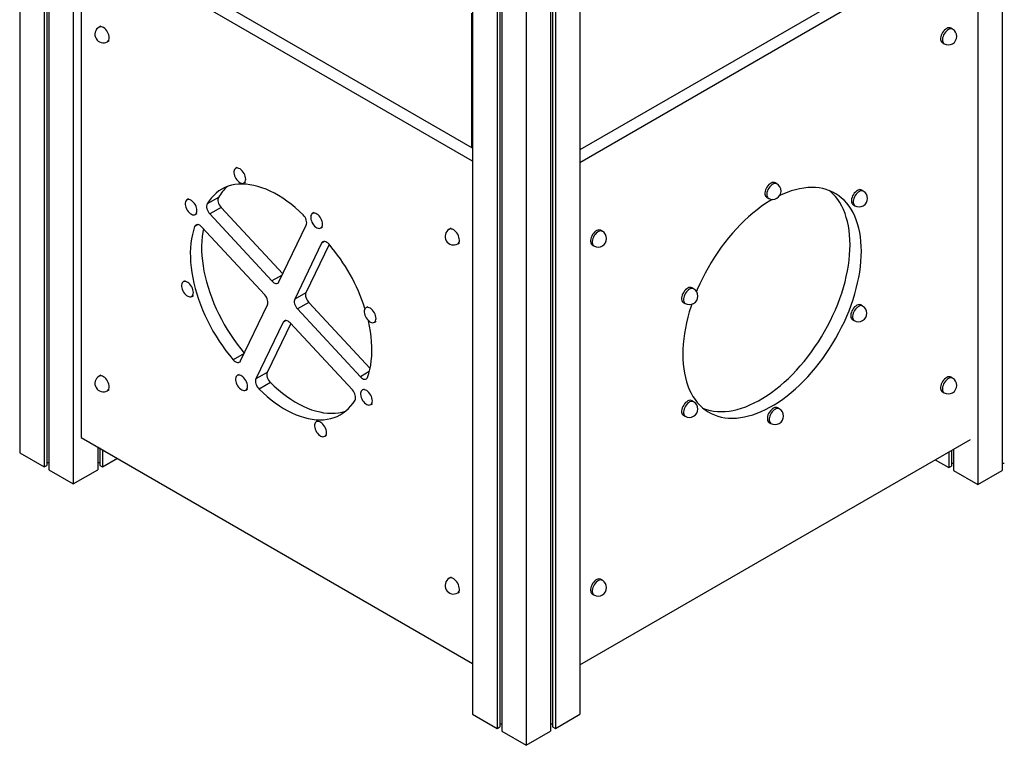
# Model space of a CAD drawing. Extents: x 4367 to 19829, y 1496 to 12192.
# Drawn here: x 13215 to 14385, y 1496 to 2357 of the extents above; entities that cross this region are included whole.
import ezdxf

# ---------------------------------------------------------------- set-up
doc = ezdxf.new("R2010")
doc.units = 0
doc.header["$LTSCALE"] = 50
doc.layers.get('0').update_dxf_attribs({"linetype": 'CONTINUOUS'})

msp = doc.modelspace()

# ---------------------------------------------------------------- linework, layer by layer
at = {"color": 7, "linetype": 'CONTINUOUS', "ltscale": 50}
for p, q in [((13215.5, 4011.7), (13215.5, 1842.6)), ((13244.5, 3995), (13244.5, 1825.9)), ((13247.7, 3993.1), (13247.7, 1827.7)), ((13250.1, 3991.7), (13250.1, 1822.6)), ((13279.1, 3977.1), (13279.1, 1805.8)), ((14382.2, 3908.3), (14382.2, 1821.8)), ((14353.3, 3888.1), (14353.3, 1805.1)), ((13753.3, 3701.2), (13753.3, 1532.3)), ((13782.3, 3684.5), (13782.3, 1515.5)), ((13785.6, 3682.6), (13785.6, 1517.4)), ((13788, 3681.2), (13788, 1512.3)), ((13880.6, 3671.2), (13880.6, 1532.3)), ((13816.9, 3660.6), (13816.9, 1495.5)), ((13845.9, 3666.4), (13845.9, 1512.3)), ((13848.3, 3667.8), (13848.3, 1517.4)), ((13851.6, 3669.7), (13851.6, 1515.5)), ((13753.3, 2188.9), (13288.6, 2457.2)), ((13288.6, 2457.2), (13288.6, 1861.1)), ((13753.3, 2204.4), (13302, 2464.9)), ((14331, 2462.5), (13880.6, 2202.5)), ((14344.4, 2454.8), (13880.6, 2187)), ((13752.1, 2364.6), (13752.1, 2205.1)), ((13311.9, 2349.3), (13309.8, 2348.1)), ((14323.2, 2345.7), (14321, 2346.9)), ((13319.8, 2330.8), (13321.9, 2332)), ((14311.1, 2329.6), (14313.2, 2328.3)), ((13473.9, 2181.6), (13471.7, 2180.4)), ((13481.7, 2163.1), (13483.9, 2164.3)), ((14114.6, 2162.1), (14112.5, 2163.4)), ((14217.2, 2153.4), (14215.1, 2154.6)), ((13416.1, 2144.2), (13413.9, 2142.9)), ((13451.5, 2145.9), (13438.1, 2138.2)), ((14102.5, 2146), (14104.6, 2144.8)), ((13454.6, 2134), (13441.2, 2126.3)), ((13454.6, 2134), (13527.9, 2055)), ((13565.2, 2128.1), (13563.1, 2126.9)), ((14205.1, 2137.3), (14207.2, 2136.1)), ((13423.9, 2125.6), (13426.1, 2126.8)), ((13441.2, 2126.3), (13515, 2046.7)), ((13506.5, 2030.1), (13431.8, 2110.7)), ((13523.3, 2045.6), (13555.8, 2113.1)), ((13573.1, 2109.6), (13575.2, 2110.8)), ((13727.7, 2109.3), (13725.6, 2108)), ((13907.4, 2105.6), (13905.3, 2106.9)), ((13574, 2091.7), (13542, 2025.1)), ((13583, 2090.1), (13555.4, 2032.8)), ((13735.6, 2090.7), (13737.7, 2092)), ((13895.3, 2089.5), (13897.4, 2088.3)), ((13411.8, 2046.9), (13409.7, 2045.7)), ((14015.7, 2037.4), (14013.6, 2038.6)), ((13419.7, 2028.4), (13421.8, 2029.6)), ((13555.4, 2032.8), (13542, 2025.1)), ((13477.7, 1951.8), (13509.8, 2018.5)), ((13558.7, 2021.3), (13545.3, 2013.5)), ((13545.3, 2013.5), (13620, 1932.9)), ((13558.7, 2021.3), (13631.5, 1942.7)), ((13628.7, 2016.2), (13626.6, 2015)), ((14003.6, 2021.3), (14005.7, 2020)), ((14216.4, 2016.9), (14214.2, 2018.2)), ((14204.2, 2000.8), (14206.4, 1999.6)), ((13528.4, 1997.9), (13495.9, 1930.4)), ((13537.3, 1996.3), (13509.4, 1938.2)), ((13610.5, 1917.3), (13536.8, 1996.9)), ((13636.6, 1997.7), (13638.7, 1998.9)), ((13311.9, 1935), (13309.8, 1933.8)), ((13476, 1935.7), (13473.9, 1934.5)), ((13509.4, 1938.2), (13495.9, 1930.4)), ((14323.2, 1931.4), (14321, 1932.6)), ((13319.8, 1916.5), (13321.9, 1917.7)), ((13483.9, 1917.2), (13486, 1918.4)), ((13513.1, 1926.2), (13499.7, 1918.4)), ((13624.4, 1918.4), (13622.3, 1917.2)), ((14311.1, 1915.3), (14313.2, 1914.1)), ((13632.3, 1899.9), (13634.4, 1901.1)), ((14015.7, 1903.4), (14013.6, 1904.6)), ((14117.4, 1895), (14115.3, 1896.2)), ((14003.6, 1887.3), (14005.7, 1886.1)), ((13569.8, 1880.8), (13567.7, 1879.6)), ((14105.3, 1878.9), (14107.4, 1877.7)), ((13288.6, 1861.1), (13753.3, 1592.8)), ((13577.7, 1862.3), (13579.8, 1863.5)), ((13308.1, 1849.8), (13308.1, 1822.6)), ((13310.5, 1848.5), (13310.5, 1827.7)), ((13880.6, 1591), (14344.4, 1858.7)), ((13215.5, 1842.6), (13244.5, 1825.9)), ((13313.8, 1846.6), (13313.8, 1825.9)), ((13313.8, 1825.9), (13331.7, 1836.2)), ((14318.6, 1843.8), (14318.6, 1825.1)), ((14321.9, 1845.7), (14321.9, 1827)), ((14324.3, 1847.1), (14324.3, 1821.8)), ((13244.5, 1825.9), (13247.7, 1827.7)), ((13247.7, 1831.2), (13250.1, 1831.2)), ((13308.1, 1831.2), (13310.5, 1831.2)), ((13310.5, 1827.7), (13313.8, 1825.9)), ((14302.4, 1834.5), (14318.6, 1825.1)), ((14318.6, 1825.1), (14321.9, 1827)), ((14321.9, 1830.5), (14324.3, 1830.5)), ((14382.2, 1830.5), (14384.6, 1830.5)), ((13250.1, 1822.6), (13279.1, 1805.8)), ((13279.1, 1805.8), (13308.1, 1822.6)), ((14324.3, 1821.8), (14353.3, 1805.1)), ((14353.3, 1805.1), (14382.2, 1821.8)), ((13727.7, 1695), (13725.6, 1693.8)), ((13907.4, 1691.4), (13905.3, 1692.6)), ((13735.6, 1676.4), (13737.7, 1677.7)), ((13895.3, 1675.3), (13897.4, 1674)), ((13753.3, 1532.3), (13782.3, 1515.5)), ((13851.6, 1515.5), (13880.6, 1532.3)), ((13785.6, 1520.9), (13788, 1520.9)), ((13845.9, 1520.9), (13848.3, 1520.9)), ((13782.3, 1515.5), (13785.6, 1517.4)), ((13788, 1512.3), (13816.9, 1495.5)), ((13816.9, 1495.5), (13845.9, 1512.3)), ((13848.3, 1517.4), (13851.6, 1515.5))]:
    msp.add_line(p, q, dxfattribs=at)
at = {"color": 8, "linetype": 'CONTINUOUS', "ltscale": 50}
for p, q in [((13427.2, 2113.6), (13423.2, 2111.3)), ((13577.3, 2093.7), (13574, 2091.7)), ((13527.3, 2053.8), (13515, 2046.7)), ((13531.7, 1999.8), (13528.4, 1997.9)), ((13482, 1960.8), (13469, 1953.2)), ((13630.6, 1939.1), (13620, 1932.9))]:
    msp.add_line(p, q, dxfattribs=at)
at = {"color": 8, "linetype": 'CONTINUOUS', "ltscale": 50, "flags": 128}
for points in [[(13321.8, 2335.3), (13321.7, 2336.9), (13321.3, 2338.7), (13320.7, 2340.4), (13319.9, 2342.1), (13318.9, 2343.7), (13317.7, 2345.1), (13316.4, 2346.4), (13315.1, 2347.4), (13313.8, 2348.1), (13312.5, 2348.5), (13311.2, 2348.5), (13310.1, 2348.3), (13309.8, 2348.1)], [(14323.2, 2345.7), (14322.3, 2346), (14321.1, 2346.1), (14319.8, 2345.9), (14318.5, 2345.4), (14317.2, 2344.5), (14315.9, 2343.4), (14314.6, 2342), (14313.5, 2340.5), (14312.6, 2338.8), (14311.9, 2337.1), (14311.4, 2335.4), (14311.1, 2333.7), (14311.1, 2332.2), (14311.4, 2330.8), (14311.9, 2329.6), (14312.6, 2328.7), (14313.2, 2328.3)], [(14114.6, 2162.1), (14113.7, 2162.5), (14112.5, 2162.6), (14111.3, 2162.4), (14109.9, 2161.8), (14108.6, 2161), (14107.3, 2159.8), (14106.1, 2158.5), (14105, 2157), (14104, 2155.3), (14103.3, 2153.6), (14102.8, 2151.9), (14102.6, 2150.2), (14102.6, 2148.6), (14102.8, 2147.2), (14103.3, 2146.1), (14104, 2145.2), (14104.6, 2144.8)], [(14217.2, 2153.4), (14216.3, 2153.7), (14215.1, 2153.8), (14213.9, 2153.6), (14212.5, 2153.1), (14211.2, 2152.2), (14209.9, 2151.1), (14208.7, 2149.7), (14207.6, 2148.2), (14206.6, 2146.6), (14205.9, 2144.8), (14205.4, 2143.1), (14205.2, 2141.4), (14205.2, 2139.9), (14205.4, 2138.5), (14205.9, 2137.3), (14206.6, 2136.5), (14207.2, 2136.1)], [(13737.6, 2095.3), (13737.5, 2096.9), (13737.1, 2098.6), (13736.5, 2100.4), (13735.7, 2102.1), (13734.7, 2103.7), (13733.5, 2105.1), (13732.2, 2106.4), (13730.9, 2107.4), (13729.5, 2108.1), (13728.2, 2108.4), (13727, 2108.5), (13725.9, 2108.2), (13725.6, 2108)], [(13907.4, 2105.6), (13906.5, 2106), (13905.3, 2106.1), (13904.1, 2105.9), (13902.7, 2105.3), (13901.4, 2104.5), (13900.1, 2103.4), (13898.9, 2102), (13897.8, 2100.5), (13896.8, 2098.8), (13896.1, 2097.1), (13895.6, 2095.4), (13895.4, 2093.7), (13895.4, 2092.1), (13895.6, 2090.8), (13896.1, 2089.6), (13896.8, 2088.7), (13897.4, 2088.3)], [(14015.7, 2037.4), (14014.8, 2037.7), (14013.6, 2037.8), (14012.3, 2037.6), (14011, 2037), (14009.7, 2036.2), (14008.4, 2035.1), (14007.1, 2033.7), (14006, 2032.2), (14005.1, 2030.5), (14004.4, 2028.8), (14003.9, 2027.1), (14003.6, 2025.4), (14003.6, 2023.9), (14003.9, 2022.5), (14004.4, 2021.3), (14005.1, 2020.4), (14005.7, 2020)], [(14216.4, 2016.9), (14215.5, 2017.3), (14214.3, 2017.4), (14213, 2017.2), (14211.7, 2016.6), (14210.4, 2015.8), (14209, 2014.6), (14207.8, 2013.3), (14206.7, 2011.8), (14205.8, 2010.1), (14205.1, 2008.4), (14204.6, 2006.6), (14204.3, 2005), (14204.3, 2003.4), (14204.6, 2002), (14205.1, 2000.9), (14205.8, 2000), (14206.4, 1999.6)], [(13321.8, 1921), (13321.7, 1922.7), (13321.3, 1924.4), (13320.7, 1926.1), (13319.9, 1927.8), (13318.9, 1929.4), (13317.7, 1930.9), (13316.4, 1932.1), (13315.1, 1933.1), (13313.8, 1933.8), (13312.5, 1934.2), (13311.2, 1934.2), (13310.1, 1934), (13309.8, 1933.8)], [(14323.2, 1931.4), (14322.3, 1931.7), (14321.1, 1931.8), (14319.8, 1931.6), (14318.5, 1931.1), (14317.2, 1930.2), (14315.9, 1929.1), (14314.6, 1927.7), (14313.5, 1926.2), (14312.6, 1924.6), (14311.9, 1922.8), (14311.4, 1921.1), (14311.1, 1919.4), (14311.1, 1917.9), (14311.4, 1916.5), (14311.9, 1915.3), (14312.6, 1914.5), (14313.2, 1914.1)], [(14015.7, 1903.4), (14014.8, 1903.7), (14013.6, 1903.8), (14012.3, 1903.6), (14011, 1903.1), (14009.7, 1902.2), (14008.4, 1901.1), (14007.1, 1899.7), (14006, 1898.2), (14005.1, 1896.6), (14004.4, 1894.8), (14003.9, 1893.1), (14003.6, 1891.4), (14003.6, 1889.9), (14003.9, 1888.5), (14004.4, 1887.3), (14005.1, 1886.5), (14005.7, 1886.1)], [(14117.4, 1895), (14116.5, 1895.3), (14115.4, 1895.4), (14114.1, 1895.2), (14112.8, 1894.7), (14111.4, 1893.8), (14110.1, 1892.7), (14108.9, 1891.4), (14107.8, 1889.8), (14106.9, 1888.2), (14106.2, 1886.4), (14105.7, 1884.7), (14105.4, 1883), (14105.4, 1881.5), (14105.7, 1880.1), (14106.2, 1879), (14106.9, 1878.1), (14107.4, 1877.7)], [(13737.6, 1681), (13737.5, 1682.6), (13737.1, 1684.4), (13736.5, 1686.1), (13735.7, 1687.8), (13734.7, 1689.4), (13733.5, 1690.8), (13732.2, 1692.1), (13730.9, 1693.1), (13729.5, 1693.8), (13728.2, 1694.2), (13727, 1694.2), (13725.9, 1694), (13725.6, 1693.8)], [(13907.4, 1691.4), (13906.5, 1691.7), (13905.3, 1691.8), (13904.1, 1691.6), (13902.7, 1691), (13901.4, 1690.2), (13900.1, 1689.1), (13898.9, 1687.7), (13897.8, 1686.2), (13896.8, 1684.5), (13896.1, 1682.8), (13895.6, 1681.1), (13895.4, 1679.4), (13895.4, 1677.9), (13895.6, 1676.5), (13896.1, 1675.3), (13896.8, 1674.4), (13897.4, 1674)]]:
    msp.add_lwpolyline(points, dxfattribs=at)
at = {"color": 7, "linetype": 'CONTINUOUS', "ltscale": 50, "flags": 128}
for points in [[(14321, 2346.9), (14320.2, 2347.2), (14319, 2347.3), (14317.7, 2347.1), (14316.4, 2346.6), (14315, 2345.7), (14313.7, 2344.6), (14312.5, 2343.3), (14311.4, 2341.7), (14310.5, 2340.1), (14309.8, 2338.3), (14309.3, 2336.6), (14309, 2334.9), (14309, 2333.4), (14309.3, 2332), (14309.8, 2330.9), (14310.5, 2330), (14311.1, 2329.6)], [(13483.8, 2167.7), (13483.7, 2169.3), (13483.3, 2171), (13482.7, 2172.7), (13481.9, 2174.4), (13480.8, 2176), (13479.7, 2177.5), (13478.4, 2178.7), (13477.1, 2179.7), (13475.7, 2180.4), (13474.4, 2180.8), (13473.2, 2180.9), (13472.1, 2180.6), (13471.2, 2180), (13470.5, 2179.1), (13470, 2178), (13469.7, 2176.6), (13469.7, 2175.1), (13470, 2173.4), (13470.5, 2171.7), (13471.2, 2169.9), (13472.1, 2168.3), (13473.2, 2166.7), (13474.4, 2165.4), (13475.7, 2164.3), (13477.1, 2163.4), (13478.4, 2162.9), (13479.7, 2162.6), (13480.8, 2162.7), (13481.9, 2163.2), (13482.7, 2163.9), (13483.3, 2164.9), (13483.7, 2166.2), (13483.8, 2167.7)], [(14112.5, 2163.4), (14111.6, 2163.7), (14110.4, 2163.8), (14109.1, 2163.6), (14107.8, 2163), (14106.5, 2162.2), (14105.2, 2161.1), (14103.9, 2159.7), (14102.8, 2158.2), (14101.9, 2156.5), (14101.2, 2154.8), (14100.7, 2153.1), (14100.4, 2151.4), (14100.4, 2149.9), (14100.7, 2148.5), (14101.2, 2147.3), (14101.9, 2146.4), (14102.5, 2146)], [(13552.1, 2125.2), (13547.4, 2129.6), (13542.6, 2133.9), (13537.7, 2137.8), (13532.8, 2141.5), (13527.8, 2144.9), (13522.9, 2148.1), (13517.9, 2150.9), (13513, 2153.4), (13508, 2155.6), (13503.1, 2157.4), (13498.3, 2159), (13493.5, 2160.2), (13488.8, 2161), (13484.2, 2161.6), (13479.7, 2161.7), (13475.3, 2161.6), (13471.1, 2161.1), (13466.9, 2160.3), (13463, 2159.1), (13459.2, 2157.6), (13455.6, 2155.7), (13452.1, 2153.6), (13448.9, 2151.1), (13445.9, 2148.3), (13443, 2145.2), (13440.4, 2141.8), (13438.1, 2138.2)], [(14214.9, 2082), (14214.8, 2087.8), (14214.4, 2093.5), (14213.8, 2099), (14212.9, 2104.4), (14211.8, 2109.5), (14210.5, 2114.5), (14208.9, 2119.2), (14207.1, 2123.7), (14205, 2127.9), (14202.8, 2131.9), (14200.3, 2135.6), (14197.6, 2139.1), (14194.7, 2142.3), (14191.5, 2145.2), (14188.2, 2147.8), (14184.7, 2150.1), (14181.1, 2152.1), (14177.2, 2153.9), (14173.2, 2155.3), (14169.1, 2156.3), (14164.8, 2157.1), (14160.4, 2157.6), (14155.8, 2157.7), (14151.2, 2157.5), (14146.5, 2157), (14141.6, 2156.2), (14136.7, 2155), (14131.7, 2153.6), (14126.7, 2151.8), (14121.6, 2149.7), (14118, 2148.1)], [(14201.5, 2089.7), (14201.3, 2095.6), (14201, 2101.3), (14200.4, 2106.8), (14199.5, 2112.1), (14198.4, 2117.3), (14197, 2122.2), (14195.5, 2126.9), (14193.6, 2131.4), (14191.6, 2135.7), (14189.3, 2139.7), (14186.8, 2143.4), (14184.1, 2146.9), (14181.2, 2150), (14178.1, 2153), (14176.8, 2154)], [(14215.1, 2154.6), (14214.2, 2155), (14213, 2155.1), (14211.7, 2154.8), (14210.4, 2154.3), (14209.1, 2153.4), (14207.8, 2152.3), (14206.5, 2151), (14205.5, 2149.4), (14204.5, 2147.8), (14203.8, 2146.1), (14203.3, 2144.3), (14203, 2142.7), (14203, 2141.1), (14203.3, 2139.7), (14203.8, 2138.6), (14204.5, 2137.7), (14205.1, 2137.3)], [(13426, 2130.2), (13425.9, 2131.8), (13425.5, 2133.5), (13424.9, 2135.3), (13424.1, 2137), (13423, 2138.6), (13421.9, 2140), (13420.6, 2141.2), (13419.3, 2142.2), (13417.9, 2142.9), (13416.6, 2143.3), (13415.4, 2143.4), (13414.3, 2143.1), (13413.4, 2142.5), (13412.7, 2141.6), (13412.2, 2140.5), (13411.9, 2139.1), (13411.9, 2137.6), (13412.2, 2135.9), (13412.7, 2134.2), (13413.4, 2132.4), (13414.3, 2130.8), (13415.4, 2129.2), (13416.6, 2127.9), (13417.9, 2126.8), (13419.3, 2125.9), (13420.6, 2125.4), (13421.9, 2125.1), (13423, 2125.3), (13424.1, 2125.7), (13424.9, 2126.4), (13425.5, 2127.4), (13425.9, 2128.7), (13426, 2130.2)], [(13451.5, 2145.9), (13451, 2144.8), (13450.8, 2143.5), (13450.9, 2141.9), (13451.2, 2140.3), (13451.7, 2138.6), (13452.5, 2137), (13453.5, 2135.4), (13454.6, 2134)], [(14109.2, 2143.5), (14106.3, 2141.7), (14101.2, 2138.5), (14096.1, 2135), (14091, 2131.2), (14086, 2127.1), (14081, 2122.9), (14076.1, 2118.3), (14071.2, 2113.6), (14066.5, 2108.6), (14061.8, 2103.4), (14057.3, 2098), (14052.9, 2092.5), (14048.6, 2086.8), (14044.4, 2080.9), (14040.4, 2074.9), (14036.6, 2068.7), (14032.9, 2062.5), (14029.5, 2056.1), (14026.1, 2049.7), (14023, 2043.2), (14020.1, 2036.7), (14019.1, 2034.1)], [(13438.1, 2138.2), (13437.6, 2137), (13437.4, 2135.7), (13437.4, 2134.2), (13437.8, 2132.5), (13438.3, 2130.9), (13439.1, 2129.2), (13440.1, 2127.7), (13441.2, 2126.3)], [(13555.8, 2113.1), (13556.2, 2114.3), (13556.3, 2115.8), (13556.2, 2117.3), (13555.8, 2119), (13555.2, 2120.7), (13554.3, 2122.3), (13553.3, 2123.8), (13552.1, 2125.2)], [(13575.1, 2114.1), (13575, 2115.8), (13574.6, 2117.5), (13574, 2119.2), (13573.2, 2120.9), (13572.2, 2122.5), (13571, 2124), (13569.7, 2125.2), (13568.4, 2126.2), (13567.1, 2126.9), (13565.7, 2127.3), (13564.5, 2127.3), (13563.4, 2127.1), (13562.5, 2126.5), (13561.8, 2125.6), (13561.3, 2124.4), (13561, 2123.1), (13561, 2121.5), (13561.3, 2119.8), (13561.8, 2118.1), (13562.5, 2116.4), (13563.4, 2114.7), (13564.5, 2113.2), (13565.7, 2111.8), (13567.1, 2110.7), (13568.4, 2109.9), (13569.7, 2109.3), (13571, 2109.1), (13572.2, 2109.2), (13573.2, 2109.6), (13574, 2110.4), (13574.6, 2111.4), (13575, 2112.7), (13575.1, 2114.1)], [(13423.2, 2111.3), (13421.7, 2106.7), (13420.5, 2101.9), (13419.5, 2096.9), (13418.7, 2091.6), (13418.2, 2086.2), (13418, 2080.6), (13418.1, 2074.8), (13418.4, 2068.9), (13418.9, 2062.9), (13419.8, 2056.8), (13420.9, 2050.6), (13422.2, 2044.3), (13423.8, 2037.9), (13425.7, 2031.5), (13427.8, 2025.1), (13430.1, 2018.7), (13432.6, 2012.3), (13435.4, 2006), (13438.4, 1999.7), (13441.6, 1993.4), (13445, 1987.3), (13448.6, 1981.2), (13452.4, 1975.3), (13456.3, 1969.6), (13460.4, 1963.9), (13464.6, 1958.5), (13469, 1953.2)], [(13431.8, 2110.7), (13430.5, 2111.9), (13429.3, 2112.8), (13428, 2113.4), (13426.7, 2113.6), (13425.6, 2113.5), (13424.6, 2113.1), (13423.8, 2112.3), (13423.2, 2111.3)], [(13433.7, 2108.6), (13432.9, 2104.6), (13432.2, 2099.4), (13431.7, 2094), (13431.5, 2088.4), (13431.5, 2082.6), (13431.8, 2076.7), (13432.4, 2070.7), (13433.2, 2064.5), (13434.3, 2058.3), (13435.7, 2052), (13437.3, 2045.7), (13439.1, 2039.3), (13441.2, 2032.9), (13443.5, 2026.5), (13446.1, 2020.1), (13448.9, 2013.7), (13451.8, 2007.4), (13455.1, 2001.2), (13458.4, 1995), (13462, 1989), (13465.8, 1983.1), (13469.7, 1977.3), (13473.8, 1971.7), (13478, 1966.3), (13482.2, 1961.2)], [(13905.3, 2106.9), (13904.4, 2107.2), (13903.2, 2107.3), (13901.9, 2107.1), (13900.6, 2106.6), (13899.3, 2105.7), (13898, 2104.6), (13896.7, 2103.2), (13895.6, 2101.7), (13894.7, 2100), (13894, 2098.3), (13893.5, 2096.6), (13893.2, 2094.9), (13893.2, 2093.4), (13893.5, 2092), (13894, 2090.8), (13894.7, 2089.9), (13895.3, 2089.5)], [(13582.8, 2090.3), (13581.6, 2091.6), (13580.3, 2092.5), (13579, 2093.2), (13577.7, 2093.6), (13576.6, 2093.6), (13575.5, 2093.3), (13574.7, 2092.7), (13574, 2091.7)], [(14013.4, 2019.1), (14012.7, 2016.8), (14010.6, 2010.2), (14008.8, 2003.7), (14007.2, 1997.1), (14005.9, 1990.6), (14004.8, 1984.2), (14003.9, 1977.9), (14003.3, 1971.6), (14002.9, 1965.5), (14002.8, 1959.5), (14002.9, 1953.7), (14003.3, 1948), (14003.9, 1942.5), (14004.8, 1937.1), (14005.9, 1932), (14007.2, 1927.1), (14008.8, 1922.3), (14010.6, 1917.9), (14012.7, 1913.6), (14014.9, 1909.6), (14017.4, 1905.9), (14020.1, 1902.4), (14023, 1899.2), (14026.1, 1896.3), (14029.5, 1893.7), (14032.9, 1891.4), (14036.6, 1889.4), (14040.4, 1887.7), (14044.4, 1886.3), (14048.6, 1885.2), (14052.9, 1884.4), (14057.3, 1884), (14061.8, 1883.8), (14066.5, 1884), (14071.2, 1884.5), (14076.1, 1885.4), (14081, 1886.5), (14086, 1888), (14091, 1889.7), (14096.1, 1891.8), (14101.2, 1894.2), (14106.3, 1896.8), (14111.4, 1899.8), (14116.5, 1903), (14121.6, 1906.6), (14126.7, 1910.3), (14131.7, 1914.4), (14136.7, 1918.7), (14141.6, 1923.2), (14146.5, 1928), (14151.2, 1932.9), (14155.8, 1938.1), (14160.4, 1943.5), (14164.8, 1949), (14169.1, 1954.7), (14173.2, 1960.6), (14177.2, 1966.6), (14181.1, 1972.8), (14184.7, 1979), (14188.2, 1985.4), (14191.5, 1991.8), (14194.7, 1998.3), (14197.6, 2004.9), (14200.3, 2011.4), (14202.8, 2018.1), (14205, 2024.7), (14207.1, 2031.3), (14208.9, 2037.9), (14210.5, 2044.4), (14211.8, 2050.9), (14212.9, 2057.3), (14213.8, 2063.7), (14214.4, 2069.9), (14214.8, 2076), (14214.9, 2082), (14214.9, 2082)], [(14027.4, 1895.3), (14031, 1894), (14035.2, 1892.9), (14039.4, 1892.2), (14043.9, 1891.7), (14048.4, 1891.6), (14053, 1891.8), (14057.8, 1892.3), (14062.6, 1893.1), (14067.5, 1894.3), (14072.5, 1895.7), (14077.6, 1897.5), (14082.6, 1899.5), (14087.7, 1901.9), (14092.8, 1904.6), (14098, 1907.5), (14103.1, 1910.8), (14108.2, 1914.3), (14113.3, 1918.1), (14118.3, 1922.1), (14123.3, 1926.4), (14128.2, 1930.9), (14133, 1935.7), (14137.8, 1940.7), (14142.4, 1945.9), (14147, 1951.2), (14151.4, 1956.8), (14155.7, 1962.5), (14159.8, 1968.4), (14163.8, 1974.4), (14167.6, 1980.5), (14171.3, 1986.8), (14174.8, 1993.1), (14178.1, 1999.6), (14181.2, 2006.1), (14184.1, 2012.6), (14186.8, 2019.2), (14189.3, 2025.8), (14191.6, 2032.4), (14193.6, 2039), (14195.5, 2045.6), (14197, 2052.2), (14198.4, 2058.7), (14199.5, 2065.1), (14200.4, 2071.4), (14201, 2077.6), (14201.3, 2083.8), (14201.5, 2089.7)], [(13421.7, 2033), (13421.6, 2034.6), (13421.2, 2036.3), (13420.6, 2038), (13419.8, 2039.7), (13418.8, 2041.3), (13417.6, 2042.8), (13416.3, 2044), (13415, 2045), (13413.7, 2045.7), (13412.3, 2046.1), (13411.1, 2046.2), (13410, 2045.9), (13409.1, 2045.3), (13408.4, 2044.4), (13407.9, 2043.3), (13407.6, 2041.9), (13407.6, 2040.3), (13407.9, 2038.7), (13408.4, 2036.9), (13409.1, 2035.2), (13410, 2033.6), (13411.1, 2032), (13412.3, 2030.7), (13413.7, 2029.5), (13415, 2028.7), (13416.3, 2028.2), (13417.6, 2027.9), (13418.8, 2028), (13419.8, 2028.5), (13420.6, 2029.2), (13421.2, 2030.2), (13421.6, 2031.5), (13421.7, 2033)], [(13515, 2046.7), (13516.2, 2045.5), (13517.4, 2044.7), (13518.6, 2044.1), (13519.8, 2043.8), (13521, 2043.8), (13521.9, 2044.1), (13522.7, 2044.7), (13523.3, 2045.6)], [(14013.6, 2038.6), (14012.7, 2038.9), (14011.5, 2039), (14010.2, 2038.8), (14008.9, 2038.3), (14007.5, 2037.4), (14006.2, 2036.3), (14005, 2034.9), (14003.9, 2033.4), (14003, 2031.8), (14002.3, 2030), (14001.8, 2028.3), (14001.5, 2026.6), (14001.5, 2025.1), (14001.8, 2023.7), (14002.3, 2022.5), (14003, 2021.7), (14003.6, 2021.3)], [(13509.8, 2018.5), (13510.2, 2019.6), (13510.3, 2021), (13510.2, 2022.5), (13509.9, 2024.1), (13509.3, 2025.7), (13508.5, 2027.3), (13507.6, 2028.7), (13506.5, 2030.1)], [(13542, 2025.1), (13541.6, 2023.9), (13541.4, 2022.6), (13541.5, 2021.1), (13541.9, 2019.5), (13542.5, 2017.9), (13543.2, 2016.3), (13544.2, 2014.8), (13545.3, 2013.5)], [(13555.4, 2032.8), (13555, 2031.7), (13554.9, 2030.3), (13555, 2028.8), (13555.3, 2027.3), (13555.9, 2025.6), (13556.7, 2024.1), (13557.6, 2022.6), (13558.7, 2021.3)], [(13638.6, 2002.3), (13638.5, 2003.9), (13638.1, 2005.6), (13637.5, 2007.3), (13636.7, 2009), (13635.7, 2010.6), (13634.5, 2012.1), (13633.2, 2013.3), (13631.9, 2014.3), (13630.6, 2015), (13629.2, 2015.4), (13628, 2015.5), (13626.9, 2015.2), (13626, 2014.6), (13625.3, 2013.7), (13624.8, 2012.6), (13624.5, 2011.2), (13624.5, 2009.6), (13624.8, 2008), (13625.3, 2006.2), (13626, 2004.5), (13626.9, 2002.8), (13628, 2001.3), (13629.2, 2000), (13630.6, 1998.8), (13631.9, 1998), (13633.2, 1997.4), (13634.5, 1997.2), (13635.7, 1997.3), (13636.7, 1997.8), (13637.5, 1998.5), (13638.1, 1999.5), (13638.5, 2000.8), (13638.6, 2002.3)], [(14214.2, 2018.2), (14213.3, 2018.5), (14212.2, 2018.6), (14210.9, 2018.4), (14209.6, 2017.8), (14208.2, 2017), (14206.9, 2015.9), (14205.7, 2014.5), (14204.6, 2013), (14203.7, 2011.3), (14203, 2009.6), (14202.5, 2007.9), (14202.2, 2006.2), (14202.2, 2004.6), (14202.5, 2003.3), (14203, 2002.1), (14203.7, 2001.2), (14204.2, 2000.8)], [(13536.8, 1996.9), (13535.6, 1998), (13534.3, 1998.9), (13533.1, 1999.5), (13531.9, 1999.8), (13530.8, 1999.8), (13529.8, 1999.5), (13529, 1998.8), (13528.4, 1997.9)], [(13628.5, 1932.3), (13630, 1936.9), (13631.3, 1941.7), (13632.3, 1946.7), (13633, 1951.9), (13633.5, 1957.4), (13633.7, 1963), (13633.7, 1968.7), (13633.4, 1974.6), (13632.8, 1980.7), (13632, 1986.8), (13630.9, 1993), (13629.5, 1999.3), (13629.4, 1999.8)], [(13469, 1953.2), (13470.2, 1952), (13471.5, 1951), (13472.8, 1950.3), (13474, 1950), (13475.2, 1949.9), (13476.2, 1950.3), (13477.1, 1950.9), (13477.7, 1951.8)], [(13485.9, 1921.7), (13485.8, 1923.4), (13485.4, 1925.1), (13484.8, 1926.8), (13484, 1928.5), (13483, 1930.1), (13481.8, 1931.6), (13480.5, 1932.8), (13479.2, 1933.8), (13477.9, 1934.5), (13476.6, 1934.9), (13475.3, 1934.9), (13474.2, 1934.7), (13473.3, 1934.1), (13472.6, 1933.2), (13472.1, 1932), (13471.8, 1930.7), (13471.8, 1929.1), (13472.1, 1927.4), (13472.6, 1925.7), (13473.3, 1924), (13474.2, 1922.3), (13475.3, 1920.8), (13476.6, 1919.4), (13477.9, 1918.3), (13479.2, 1917.5), (13480.5, 1916.9), (13481.8, 1916.7), (13483, 1916.8), (13484, 1917.2), (13484.8, 1918), (13485.4, 1919), (13485.8, 1920.3), (13485.9, 1921.7)], [(13495.9, 1930.4), (13495.5, 1929.2), (13495.4, 1927.8), (13495.5, 1926.2), (13495.9, 1924.6), (13496.6, 1922.9), (13497.4, 1921.2), (13498.5, 1919.7), (13499.7, 1918.4)], [(13509.4, 1938.2), (13509, 1937), (13508.8, 1935.6), (13509, 1934), (13509.4, 1932.3), (13510, 1930.6), (13510.9, 1929), (13511.9, 1927.5), (13513.1, 1926.2)], [(13620, 1932.9), (13621.2, 1931.7), (13622.5, 1930.8), (13623.8, 1930.2), (13625, 1930), (13626.2, 1930), (13627.2, 1930.5), (13627.9, 1931.2), (13628.5, 1932.3)], [(14321, 1932.6), (14320.2, 1933), (14319, 1933.1), (14317.7, 1932.8), (14316.4, 1932.3), (14315, 1931.4), (14313.7, 1930.3), (14312.5, 1929), (14311.4, 1927.4), (14310.5, 1925.8), (14309.8, 1924.1), (14309.3, 1922.3), (14309, 1920.7), (14309, 1919.1), (14309.3, 1917.7), (14309.8, 1916.6), (14310.5, 1915.7), (14311.1, 1915.3)], [(13499.7, 1918.4), (13504.4, 1913.9), (13509.2, 1909.7), (13514, 1905.7), (13519, 1902), (13523.9, 1898.6), (13528.9, 1895.5), (13533.8, 1892.7), (13538.8, 1890.2), (13543.7, 1888), (13548.6, 1886.1), (13553.5, 1884.6), (13558.2, 1883.4), (13562.9, 1882.5), (13567.5, 1882), (13572, 1881.8), (13576.4, 1882), (13580.7, 1882.5), (13584.8, 1883.3), (13588.8, 1884.5), (13592.6, 1886), (13596.2, 1887.8), (13599.6, 1890), (13602.8, 1892.5), (13605.9, 1895.3), (13608.7, 1898.3), (13611.3, 1901.7), (13613.7, 1905.4)], [(13513.1, 1926.2), (13517.8, 1921.7), (13522.6, 1917.5), (13527.5, 1913.5), (13532.4, 1909.8), (13537.3, 1906.4), (13542.3, 1903.3), (13547.3, 1900.5), (13552.2, 1898), (13557.1, 1895.8), (13562, 1893.9), (13566.9, 1892.4), (13571.7, 1891.2), (13576.4, 1890.3), (13581, 1889.8), (13585.5, 1889.6), (13589.9, 1889.7), (13594.1, 1890.2), (13598.2, 1891.1), (13602.2, 1892.2), (13602.9, 1892.5)], [(13634.4, 1904.5), (13634.2, 1906.1), (13633.8, 1907.8), (13633.2, 1909.5), (13632.4, 1911.2), (13631.4, 1912.8), (13630.2, 1914.3), (13628.9, 1915.5), (13627.6, 1916.5), (13626.3, 1917.2), (13625, 1917.6), (13623.7, 1917.7), (13622.6, 1917.4), (13621.7, 1916.8), (13621, 1915.9), (13620.5, 1914.8), (13620.2, 1913.4), (13620.2, 1911.8), (13620.5, 1910.2), (13621, 1908.4), (13621.7, 1906.7), (13622.6, 1905), (13623.7, 1903.5), (13625, 1902.2), (13626.3, 1901), (13627.6, 1900.2), (13628.9, 1899.6), (13630.2, 1899.4), (13631.4, 1899.5), (13632.4, 1900), (13633.2, 1900.7), (13633.8, 1901.7), (13634.2, 1903), (13634.4, 1904.5)], [(13613.7, 1905.4), (13614.1, 1906.5), (13614.4, 1907.9), (13614.3, 1909.4), (13614, 1911), (13613.4, 1912.7), (13612.6, 1914.4), (13611.7, 1915.9), (13610.5, 1917.3)], [(14013.6, 1904.6), (14012.7, 1905), (14011.5, 1905.1), (14010.2, 1904.8), (14008.9, 1904.3), (14007.5, 1903.4), (14006.2, 1902.3), (14005, 1901), (14003.9, 1899.4), (14003, 1897.8), (14002.3, 1896.1), (14001.8, 1894.3), (14001.5, 1892.7), (14001.5, 1891.1), (14001.8, 1889.7), (14002.3, 1888.6), (14003, 1887.7), (14003.6, 1887.3)], [(14115.3, 1896.2), (14114.4, 1896.6), (14113.3, 1896.7), (14112, 1896.4), (14110.7, 1895.9), (14109.3, 1895.1), (14108, 1893.9), (14106.8, 1892.6), (14105.7, 1891), (14104.8, 1889.4), (14104, 1887.7), (14103.5, 1885.9), (14103.3, 1884.3), (14103.3, 1882.7), (14103.5, 1881.3), (14104, 1880.2), (14104.8, 1879.3), (14105.3, 1878.9)], [(13579.8, 1866.9), (13579.7, 1868.5), (13579.3, 1870.2), (13578.7, 1871.9), (13577.8, 1873.6), (13576.8, 1875.2), (13575.6, 1876.7), (13574.4, 1877.9), (13573, 1878.9), (13571.7, 1879.6), (13570.4, 1880), (13569.2, 1880), (13568.1, 1879.8), (13567.2, 1879.2), (13566.4, 1878.3), (13565.9, 1877.2), (13565.7, 1875.8), (13565.7, 1874.2), (13565.9, 1872.6), (13566.4, 1870.8), (13567.2, 1869.1), (13568.1, 1867.4), (13569.2, 1865.9), (13570.4, 1864.6), (13571.7, 1863.4), (13573, 1862.6), (13574.4, 1862), (13575.6, 1861.8), (13576.8, 1861.9), (13577.8, 1862.3), (13578.7, 1863.1), (13579.3, 1864.1), (13579.7, 1865.4), (13579.8, 1866.9)], [(13905.3, 1692.6), (13904.4, 1692.9), (13903.2, 1693), (13901.9, 1692.8), (13900.6, 1692.3), (13899.3, 1691.4), (13898, 1690.3), (13896.7, 1688.9), (13895.6, 1687.4), (13894.7, 1685.8), (13894, 1684), (13893.5, 1682.3), (13893.2, 1680.6), (13893.2, 1679.1), (13893.5, 1677.7), (13894, 1676.5), (13894.7, 1675.7), (13895.3, 1675.3)]]:
    msp.add_lwpolyline(points, dxfattribs=at)
at = {"color": 7, "linetype": 'CONTINUOUS', "ltscale": 2500}
for centre, radius, start, end in [((13314.8, 2339.4), 10, 119.9973, 299.9973), ((14318.2, 2337), 10, 0, 60.0027), ((14318.2, 2337), 10, 240.0027, 0), ((13494.7, 2120.8), 50, 130.3984, 149.7895), ((14109.6, 2153.5), 10, 240.0027, 0), ((14109.6, 2153.5), 10, 0, 60.0027), ((14212.2, 2144.7), 10, 0, 60.0027), ((14212.2, 2144.7), 10, 240.0027, 0), ((13730.6, 2099.4), 10, 119.9973, 299.9973), ((13902.4, 2097), 10, 0, 60.0027), ((13902.4, 2097), 10, 240.0027, 0), ((13413, 1945.3), 223.3, 17.9323, 40.5185), ((14010.7, 2028.7), 10, 0, 60.0027), ((14010.7, 2028.7), 10, 240.0027, 0), ((14211.4, 2008.3), 10, 0, 60.0027), ((14211.4, 2008.3), 10, 240.0027, 0), ((13314.8, 1925.1), 10, 119.9973, 299.9973), ((14318.2, 1922.7), 10, 0, 60.0027), ((14318.2, 1922.7), 10, 240.0027, 0), ((14010.7, 1894.7), 10, 240.0027, 0), ((14010.7, 1894.7), 10, 0, 60.0027), ((14112.4, 1886.3), 10, 0, 60.0027), ((14112.4, 1886.3), 10, 240.0027, 0), ((13730.6, 1685.1), 10, 119.9973, 299.9973), ((13902.4, 1682.7), 10, 0, 60.0027), ((13902.4, 1682.7), 10, 240.0027, 0)]:
    msp.add_arc(centre, radius, start, end, dxfattribs=at)
at = {"color": 8, "linetype": 'CONTINUOUS', "ltscale": 2500}
for centre, start, end in [((13316.9, 2334.8), 305.1788, 6.1342), ((13732.7, 2094.8), 305.1802, 6.1328), ((13316.9, 1920.5), 305.1812, 6.1321), ((13732.7, 1680.5), 305.1826, 6.1306)]:
    msp.add_arc(centre, 4.95, start, end, dxfattribs=at)

doc.saveas('drawing.dxf')
